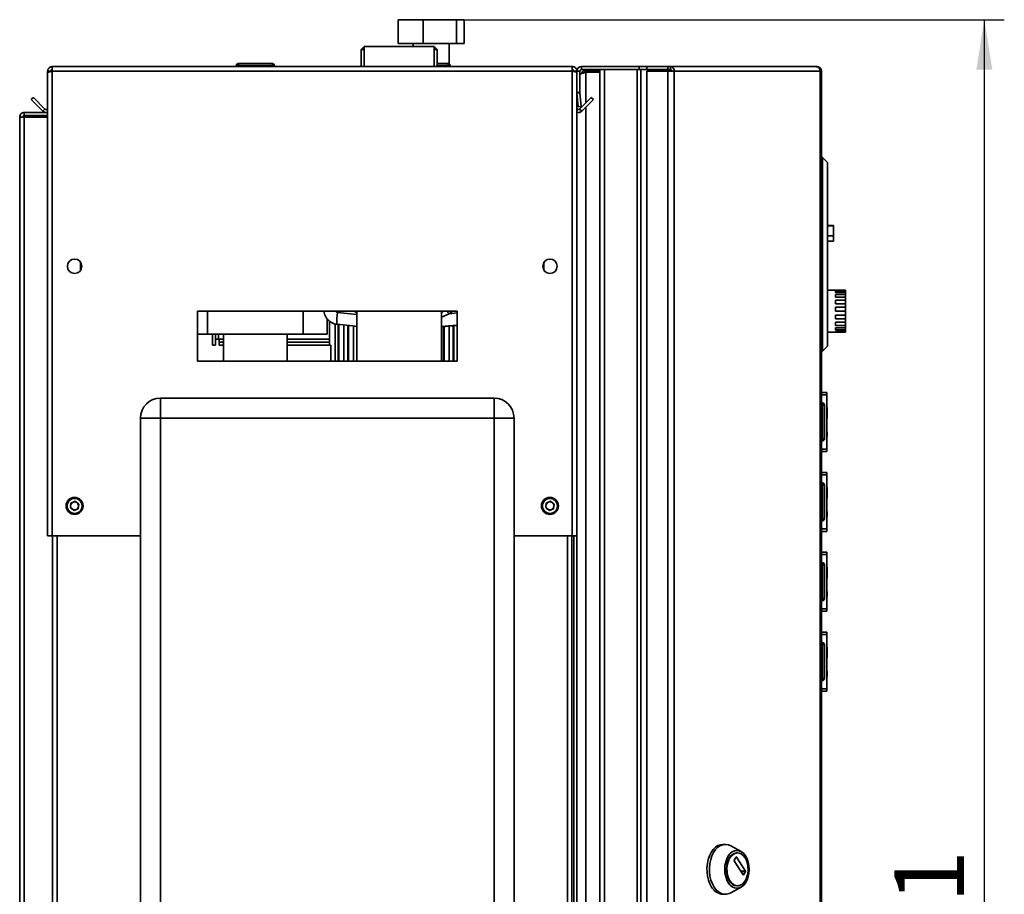
# Paper-space layout 'Blatt1' of a CAD drawing. Units: millimetres. Extents: x 0 to 4200, y 0 to 2970.
# Drawn here: x 2088 to 2581, y 1979 to 2417 of the extents above; entities that cross this region are included whole.
import ezdxf

# ---------------------------------------------------------------- set-up
doc = ezdxf.new("R2010")
doc.units = ezdxf.units.MM
doc.layers.add('1', color=7, linetype='Continuous')
doc.styles.add('SLDTEXTSTYLE1', font='TXT', dxfattribs={"width": 0.605})
doc.dimstyles.new('SLDDIMSTYLE0', dxfattribs={"dimtxt": 35, "dimasz": 25, "dimexe": 0, "dimexo": 0.0625, "dimgap": 8.75, "dimtad": 1, "dimdec": 0, "dimrnd": 1e-09, "dimzin": 12, "dimdsep": 46, "dimtxsty": 'SLDTEXTSTYLE1', "dimsah": 1, "dimcen": 0.09, "dimadec": 0, "dimazin": 3, "dimtfac": 1, "dimtdec": 0, "dimtofl": 0, "dimtmove": 0, "dimatfit": 3, "dimfxl": 1, "dimfrac": 2, "dimtolj": 1, "dimtzin": 12, "dimarcsym": 0})

# ---------------------------------------------------------------- blocks, each defined once
blk = doc.blocks.new('_D_1')
at = {"layer": '1', "ltscale": 10}
for p, q in [((2299.88, 2417.45), (2580.8, 2417.45)), ((2570.8, 1506.95), (2570.8, 2417.45)), ((2298.81, 1506.95), (2580.8, 1506.95))]:
    blk.add_line(p, q, dxfattribs=at)
for points in [[(2570.8, 2417.45), (2566.8, 2392.45), (2574.8, 2392.45)], [(2570.8, 1506.95), (2574.8, 1531.95), (2566.8, 1531.95)]]:
    blk.add_solid(points, dxfattribs=at)
at = {"layer": '1', "ltscale": 10, "insert": (2525.68, 1922.1), "char_height": 35, "attachment_point": 1, "rotation": 90, "style": 'SLDTEXTSTYLE1'}
blk.add_mtext('911', dxfattribs=at)

psp = doc.layouts.new('Blatt1')

# ---------------------------------------------------------------- linework, layer by layer
at = {"color": 7, "linetype": 'Continuous', "lineweight": 35, "ltscale": 10}
for p, q in [((2289.88, 2417.45), (2277.24, 2417.45)), ((2277.24, 2417.45), (2277.24, 2405.45)), ((2289.88, 2417.45), (2289.88, 2405.45)), ((2306.46, 2417.45), (2289.88, 2417.45)), ((2306.46, 2417.45), (2306.46, 2405.45)), ((2310.39, 2417.45), (2306.46, 2417.45)), ((2310.39, 2417.45), (2310.39, 2405.45)), ((2259.81, 2403.45), (2258.81, 2402.45)), ((2258.81, 2402.45), (2258.81, 2393.95)), ((2260.26, 2402.45), (2258.81, 2402.45)), ((2259.81, 2403.45), (2260.26, 2403.45)), ((2260.26, 2403.95), (2260.26, 2393.95)), ((2295.36, 2403.95), (2260.26, 2403.95)), ((2289.88, 2405.45), (2277.24, 2405.45)), ((2284.81, 2405.45), (2284.81, 2403.95)), ((2306.46, 2405.45), (2289.88, 2405.45)), ((2295.36, 2393.95), (2295.36, 2403.95)), ((2295.36, 2403.45), (2295.81, 2403.45)), ((2296.81, 2402.45), (2295.36, 2402.45)), ((2296.81, 2402.45), (2295.81, 2403.45)), ((2296.81, 2393.95), (2296.81, 2402.45)), ((2302.81, 2395.35), (2302.81, 2405.45)), ((2310.39, 2405.45), (2306.46, 2405.45)), ((2101.81, 2391.65), (2103.31, 2391.65)), ((2101.81, 2391.65), (2101.81, 2390.95)), ((2103.31, 2391.65), (2103.31, 2391.49)), ((2104.11, 2393.95), (2364.51, 2393.95)), ((2104.11, 2393.95), (2104.11, 2391.65)), ((2104.11, 2391.65), (2104.11, 2158.95)), ((2104.11, 2391.65), (2364.51, 2391.65)), ((2196.26, 2394.45), (2196.26, 2393.95)), ((2197.36, 2394.45), (2196.36, 2394.45)), ((2196.36, 2394.45), (2196.36, 2393.95)), ((2197.26, 2395.45), (2197.36, 2395.45)), ((2197.36, 2394.45), (2197.36, 2395.45)), ((2197.36, 2395.45), (2214.36, 2395.45)), ((2214.36, 2394.45), (2197.36, 2394.45)), ((2197.36, 2394.45), (2197.36, 2393.95)), ((2214.36, 2395.45), (2214.36, 2394.45)), ((2214.36, 2394.45), (2214.36, 2393.95)), ((2215.36, 2394.45), (2214.36, 2394.45)), ((2215.36, 2394.45), (2215.36, 2393.95)), ((2296.81, 2395.45), (2302.36, 2395.45)), ((2302.36, 2395.45), (2302.36, 2394.45)), ((2302.36, 2394.45), (2302.36, 2393.95)), ((2303.36, 2394.45), (2302.36, 2394.45)), ((2303.36, 2394.45), (2303.36, 2393.95)), ((2364.51, 2391.65), (2364.51, 2393.95)), ((2364.51, 2158.95), (2364.51, 2391.65)), ((2366.81, 2391.65), (2365.31, 2391.65)), ((2365.31, 2391.49), (2365.31, 2391.65)), ((2368.31, 2391.65), (2366.81, 2391.65)), ((2366.81, 2380.95), (2366.81, 2391.65)), ((2368.31, 2380.95), (2368.31, 2391.65)), ((2369.11, 2392.45), (2369.11, 2393.95)), ((2369.11, 2393.95), (2398.05, 2393.95)), ((2369.11, 2392.45), (2398.05, 2392.45)), ((2371.31, 2391.95), (2371.31, 2392.45)), ((2378.31, 2391.95), (2371.31, 2391.95)), ((2378.31, 2391.25), (2371.31, 2391.25)), ((2378.31, 1595.45), (2378.31, 2392.45)), ((2380.61, 1595.45), (2380.61, 2392.45)), ((2380.61, 2392.45), (2397.02, 2392.45)), ((2397.02, 1595.45), (2397.02, 2392.45)), ((2398.05, 2392.45), (2398.05, 2393.95)), ((2398.05, 2393.95), (2401.76, 2393.95)), ((2398.05, 2392.45), (2398.52, 2392.45)), ((2398.52, 2392.45), (2398.78, 2392.45)), ((2398.78, 1595.45), (2398.78, 2392.45)), ((2398.78, 2392.45), (2401.76, 2392.45)), ((2401.76, 2393.95), (2401.76, 2392.45)), ((2401.76, 2393.95), (2412.25, 2393.95)), ((2401.76, 2392.45), (2412.25, 2392.45)), ((2401.76, 2391.65), (2401.76, 1598.25)), ((2412.25, 2391.65), (2401.76, 2391.65)), ((2412.25, 2392.45), (2412.25, 2393.95)), ((2412.25, 2393.95), (2413.73, 2393.95)), ((2412.25, 2392.45), (2413.73, 2392.45)), ((2412.25, 2391.65), (2412.25, 1598.25)), ((2412.25, 2391.65), (2415.49, 2391.65)), ((2413.73, 2393.95), (2413.73, 2392.45)), ((2413.73, 2393.95), (2486.58, 2393.95)), ((2415.49, 2391.65), (2415.49, 1598.25)), ((2488.68, 2391.65), (2415.49, 2391.65)), ((2486.92, 2393.95), (2486.58, 2393.95)), ((2488.68, 1598.25), (2488.68, 2391.65)), ((2489.22, 2391.65), (2488.68, 2391.65)), ((2489.22, 2391.65), (2489.22, 1598.25)), ((2101.81, 2390.95), (2101.81, 2158.95)), ((2093.59, 2377.42), (2094.65, 2378.49)), ((2099.39, 2371.63), (2093.59, 2377.42)), ((2100.45, 2372.69), (2094.65, 2378.49)), ((2366.81, 2380.95), (2368.31, 2380.95)), ((2366.81, 2158.95), (2366.81, 2380.95)), ((2368.32, 2380.88), (2366.82, 2380.75)), ((2366.82, 2380.75), (2367.42, 2373.88)), ((2373.98, 2378.49), (2368.18, 2372.69)), ((2368.32, 2380.88), (2368.92, 2374.01)), ((2375.04, 2377.42), (2369.24, 2371.63)), ((2375.04, 2377.42), (2373.98, 2378.49)), ((2100.45, 2372.69), (2099.39, 2371.63)), ((2367.42, 2373.88), (2368.92, 2374.01)), ((2368.18, 2372.69), (2369.24, 2371.63)), ((2087.81, 2368.65), (2090.11, 2368.65)), ((2087.81, 1637.45), (2087.81, 2368.65)), ((2090.11, 2369.45), (2090.11, 2370.95)), ((2090.11, 2370.95), (2101.81, 2370.95)), ((2090.11, 2369.45), (2101.81, 2369.45)), ((2090.11, 1637.45), (2090.11, 2368.65)), ((2101.81, 2368.65), (2090.11, 2368.65)), ((2489.72, 2348.45), (2489.22, 2348.45)), ((2489.72, 2251.45), (2489.72, 2348.45)), ((2492.22, 2345.95), (2489.72, 2348.45)), ((2492.22, 2345.95), (2492.22, 2253.95)), ((2495.22, 2314.45), (2492.22, 2314.45)), ((2495.22, 2314.25), (2492.22, 2314.25)), ((2495.22, 2314.45), (2495.22, 2314.25)), ((2495.22, 2314.25), (2495.22, 2309.25)), ((2495.22, 2309.25), (2492.22, 2309.25)), ((2495.22, 2309.25), (2495.22, 2306.45)), ((2492.22, 2306.45), (2495.22, 2306.45)), ((2118.31, 2295.94), (2118.31, 2291.96)), ((2350.31, 2291.96), (2350.31, 2295.94)), ((2496.22, 2281.95), (2492.22, 2281.95)), ((2496.22, 2281.95), (2496.22, 2281.91)), ((2496.22, 2281.91), (2501.22, 2281.91)), ((2496.22, 2281.56), (2501.22, 2281.56)), ((2496.22, 2281.56), (2496.22, 2280.84)), ((2496.22, 2280.84), (2501.22, 2280.84)), ((2496.22, 2279.85), (2501.22, 2279.85)), ((2496.22, 2279.85), (2496.22, 2278.5)), ((2496.22, 2278.5), (2501.22, 2278.5)), ((2501.22, 2281.91), (2501.22, 2281.56)), ((2501.22, 2280.84), (2501.22, 2281.56)), ((2501.22, 2280.84), (2501.22, 2279.85)), ((2501.22, 2278.5), (2501.22, 2279.85)), ((2501.22, 2278.5), (2501.22, 2277.01)), ((2496.22, 2277.01), (2501.22, 2277.01)), ((2496.22, 2277.01), (2496.22, 2275.22)), ((2496.22, 2275.22), (2501.22, 2275.22)), ((2496.22, 2273.41), (2501.22, 2273.41)), ((2496.22, 2273.41), (2496.22, 2271.42)), ((2501.22, 2275.22), (2501.22, 2277.01)), ((2501.22, 2275.22), (2501.22, 2273.41)), ((2501.22, 2271.42), (2501.22, 2273.41)), ((2306.81, 2271.45), (2176.81, 2271.45)), ((2176.81, 2271.45), (2176.81, 2246.45)), ((2181.81, 2271.45), (2181.81, 2259.95)), ((2229.81, 2271.45), (2229.81, 2259.95)), ((2256.61, 2271.45), (2256.61, 2246.45)), ((2299.01, 2246.45), (2299.01, 2271.45)), ((2306.81, 2246.45), (2306.81, 2271.45)), ((2496.22, 2271.42), (2501.22, 2271.42)), ((2496.22, 2269.55), (2501.22, 2269.55)), ((2496.22, 2269.55), (2496.22, 2267.63)), ((2501.22, 2271.42), (2501.22, 2269.55)), ((2501.22, 2267.63), (2501.22, 2269.55)), ((2241.81, 2267.53), (2241.81, 2259.95)), ((2242.93, 2254.45), (2242.93, 2266.45)), ((2245.79, 2265.05), (2245.79, 2246.45)), ((2247.3, 2246.45), (2247.3, 2264.82)), ((2247.63, 2246.45), (2247.63, 2264.78)), ((2250.09, 2246.45), (2250.09, 2264.5)), ((2252.09, 2246.45), (2252.09, 2264.29)), ((2252.42, 2246.45), (2252.42, 2264.25)), ((2254.88, 2246.45), (2254.88, 2264.02)), ((2299.01, 2263.55), (2306.81, 2264.26)), ((2299.99, 2263.64), (2299.98, 2246.45)), ((2300.31, 2263.67), (2300.31, 2246.45)), ((2302.79, 2246.45), (2302.78, 2263.89)), ((2304.78, 2264.08), (2304.78, 2246.45)), ((2305.11, 2264.11), (2305.11, 2246.45)), ((2496.22, 2267.63), (2501.22, 2267.63)), ((2496.22, 2265.95), (2501.22, 2265.95)), ((2496.22, 2265.95), (2496.22, 2264.36)), ((2496.22, 2264.36), (2501.22, 2264.36)), ((2496.22, 2263.09), (2501.22, 2263.09)), ((2496.22, 2263.09), (2496.22, 2262.04)), ((2501.22, 2267.63), (2501.22, 2265.95)), ((2501.22, 2264.36), (2501.22, 2265.95)), ((2501.22, 2264.36), (2501.22, 2263.09)), ((2501.22, 2262.04), (2501.22, 2263.09)), ((2181.81, 2259.95), (2176.81, 2259.95)), ((2229.81, 2259.95), (2181.81, 2259.95)), ((2184.37, 2254.45), (2184.37, 2259.95)), ((2185.87, 2254.45), (2185.87, 2259.95)), ((2189.81, 2259.95), (2189.81, 2246.45)), ((2221.81, 2246.45), (2221.81, 2259.95)), ((2241.81, 2259.95), (2229.81, 2259.95)), ((2492.22, 2260.95), (2501.22, 2260.95)), ((2496.22, 2262.04), (2501.22, 2262.04)), ((2496.22, 2261.36), (2501.22, 2261.36)), ((2496.22, 2261.36), (2496.22, 2260.99)), ((2496.22, 2260.99), (2501.22, 2260.99)), ((2501.22, 2262.04), (2501.22, 2261.36)), ((2501.22, 2260.99), (2501.22, 2261.36)), ((2501.22, 2260.99), (2501.22, 2260.95)), ((2184.37, 2254.45), (2185.87, 2254.45)), ((2187.37, 2257.45), (2185.87, 2257.45)), ((2187.67, 2257.45), (2187.37, 2257.45)), ((2187.67, 2257.45), (2187.67, 2255.95)), ((2187.67, 2254.45), (2187.67, 2255.95)), ((2189.81, 2255.95), (2187.67, 2255.95)), ((2189.81, 2254.45), (2187.67, 2254.45)), ((2242.93, 2255.95), (2221.81, 2255.95)), ((2242.93, 2254.45), (2221.81, 2254.45)), ((2243.63, 2254.45), (2242.93, 2254.45)), ((2243.63, 2254.45), (2243.63, 2246.45)), ((2492.22, 2253.95), (2489.72, 2251.45)), ((2489.72, 2251.45), (2489.22, 2251.45)), ((2176.81, 2246.45), (2306.81, 2246.45)), ((2489.22, 2230.7), (2492.02, 2230.7)), ((2489.22, 2229.53), (2492.02, 2229.53)), ((2492.02, 2230.7), (2492.02, 2229.53)), ((2492.02, 2229.53), (2492.02, 2202.38)), ((2158.31, 2217.95), (2158.31, 2227.95)), ((2158.31, 2227.95), (2325.31, 2227.95)), ((2325.31, 2217.95), (2325.31, 2227.95)), ((2489.72, 2225.5), (2489.22, 2225.5)), ((2489.72, 2224.5), (2489.22, 2224.5)), ((2489.72, 2224.5), (2489.72, 2225.5)), ((2489.72, 2207.5), (2489.72, 2224.5)), ((2490.72, 2224.5), (2489.72, 2224.5)), ((2490.72, 2224.5), (2490.72, 2207.5)), ((2492.03, 2223.2), (2492.02, 2223.2)), ((2492.03, 2223.2), (2492.03, 2217.78)), ((2148.31, 1638.95), (2148.31, 2217.95)), ((2158.31, 2217.95), (2148.31, 2217.95)), ((2158.31, 2217.95), (2158.31, 1638.95)), ((2325.31, 2217.95), (2158.31, 2217.95)), ((2325.31, 1638.95), (2325.31, 2217.95)), ((2325.31, 2217.95), (2335.31, 2217.95)), ((2335.31, 2217.95), (2335.31, 1638.95)), ((2492.03, 2208.7), (2492.02, 2208.7)), ((2492.03, 2211.11), (2492.03, 2208.7)), ((2489.72, 2207.5), (2489.22, 2207.5)), ((2489.72, 2206.5), (2489.22, 2206.5)), ((2489.72, 2206.5), (2489.72, 2207.5)), ((2489.72, 2207.5), (2490.72, 2207.5)), ((2489.22, 2202.38), (2492.02, 2202.38)), ((2489.22, 2201.2), (2492.02, 2201.2)), ((2492.02, 2202.38), (2492.02, 2201.2)), ((2489.22, 2190.7), (2492.02, 2190.7)), ((2489.22, 2189.53), (2492.02, 2189.53)), ((2492.02, 2190.7), (2492.02, 2189.53)), ((2492.02, 2189.53), (2492.02, 2162.38)), ((2489.72, 2185.5), (2489.22, 2185.5)), ((2489.72, 2184.5), (2489.22, 2184.5)), ((2489.72, 2184.5), (2489.72, 2185.5)), ((2489.72, 2167.5), (2489.72, 2184.5)), ((2490.72, 2184.5), (2489.72, 2184.5)), ((2490.72, 2184.5), (2490.72, 2167.5)), ((2492.03, 2183.2), (2492.02, 2183.2)), ((2492.03, 2183.2), (2492.03, 2177.78)), ((2113.17, 2173.07), (2113.47, 2175.37)), ((2115.62, 2176.25), (2113.47, 2175.37)), ((2115.62, 2176.25), (2117.46, 2174.84)), ((2117.46, 2174.84), (2117.15, 2172.54)), ((2351.17, 2173.07), (2351.47, 2175.37)), ((2353.62, 2176.25), (2351.47, 2175.37)), ((2353.62, 2176.25), (2355.46, 2174.84)), ((2355.46, 2174.84), (2355.15, 2172.54)), ((2113.17, 2173.07), (2115.01, 2171.65)), ((2115.01, 2171.65), (2117.15, 2172.54)), ((2351.17, 2173.07), (2353.01, 2171.65)), ((2353.01, 2171.65), (2355.15, 2172.54)), ((2492.03, 2171.11), (2492.03, 2168.7)), ((2489.72, 2167.5), (2489.22, 2167.5)), ((2489.72, 2166.5), (2489.22, 2166.5)), ((2489.72, 2166.5), (2489.72, 2167.5)), ((2489.72, 2167.5), (2490.72, 2167.5)), ((2492.03, 2168.7), (2492.02, 2168.7)), ((2489.22, 2162.38), (2492.02, 2162.38)), ((2489.22, 2161.2), (2492.02, 2161.2)), ((2492.02, 2162.38), (2492.02, 2161.2)), ((2104.11, 2158.95), (2101.81, 2158.95)), ((2104.11, 2158.95), (2148.31, 2158.95)), ((2104.31, 2158.95), (2104.31, 1708.95)), ((2335.31, 2158.95), (2364.51, 2158.95)), ((2364.31, 1708.95), (2364.31, 2158.95)), ((2366.81, 2158.95), (2364.51, 2158.95)), ((2365.31, 2158.95), (2365.31, 1708.95)), ((2366.81, 2158.95), (2366.81, 1708.95)), ((2489.22, 2150.7), (2492.02, 2150.7)), ((2489.22, 2149.53), (2492.02, 2149.53)), ((2492.02, 2150.7), (2492.02, 2149.53)), ((2492.02, 2149.53), (2492.02, 2122.38)), ((2489.72, 2145.5), (2489.22, 2145.5)), ((2489.72, 2144.5), (2489.22, 2144.5)), ((2489.72, 2144.5), (2489.72, 2145.5)), ((2489.72, 2127.5), (2489.72, 2144.5)), ((2490.72, 2144.5), (2489.72, 2144.5)), ((2490.72, 2144.5), (2490.72, 2127.5)), ((2492.03, 2143.2), (2492.02, 2143.2)), ((2492.03, 2143.2), (2492.03, 2137.78)), ((2492.03, 2131.11), (2492.03, 2128.7)), ((2489.72, 2127.5), (2489.22, 2127.5)), ((2489.72, 2126.5), (2489.22, 2126.5)), ((2489.72, 2127.5), (2490.72, 2127.5)), ((2489.72, 2126.5), (2489.72, 2127.5)), ((2492.03, 2128.7), (2492.02, 2128.7)), ((2489.22, 2122.38), (2492.02, 2122.38)), ((2489.22, 2121.2), (2492.02, 2121.2)), ((2492.02, 2122.38), (2492.02, 2121.2)), ((2489.22, 2110.7), (2492.02, 2110.7)), ((2492.02, 2110.7), (2492.02, 2109.53)), ((2489.22, 2109.53), (2492.02, 2109.53)), ((2489.72, 2105.5), (2489.22, 2105.5)), ((2489.72, 2104.5), (2489.72, 2105.5)), ((2492.02, 2109.53), (2492.02, 2082.38)), ((2489.72, 2104.5), (2489.22, 2104.5)), ((2490.72, 2104.5), (2489.72, 2104.5)), ((2489.72, 2087.5), (2489.72, 2104.5)), ((2490.72, 2104.5), (2490.72, 2087.5)), ((2492.03, 2103.2), (2492.02, 2103.2)), ((2492.03, 2103.2), (2492.03, 2097.78)), ((2492.03, 2091.11), (2492.03, 2088.7)), ((2489.72, 2087.5), (2489.22, 2087.5)), ((2489.72, 2086.5), (2489.22, 2086.5)), ((2489.72, 2087.5), (2490.72, 2087.5)), ((2489.72, 2086.5), (2489.72, 2087.5)), ((2492.03, 2088.7), (2492.02, 2088.7)), ((2489.22, 2082.38), (2492.02, 2082.38)), ((2489.22, 2081.2), (2492.02, 2081.2)), ((2492.02, 2082.38), (2492.02, 2081.2)), ((2441.17, 2004.41), (2439.94, 2004.41)), ((2448.98, 2000.82), (2443.89, 2003.67)), ((2445.49, 1996.49), (2446.51, 1998.09)), ((2446.69, 1998.09), (2451.19, 1991.08)), ((2447.22, 2000.16), (2446.92, 2000.16)), ((2449.99, 1989.21), (2445.49, 1996.21)), ((2451.19, 1990.8), (2450.17, 1989.21)), ((2443.89, 1980.15), (2448.98, 1983)), ((2446.92, 1983.66), (2447.22, 1983.66))]:
    psp.add_line(p, q, dxfattribs=at)
at = {"color": 1, "linetype": 'Continuous', "lineweight": 35, "ltscale": 10}
for p, q in [((2196.36, 2394.45), (2196.26, 2394.45)), ((2197.26, 2395.45), (2197.26, 2395.45)), ((2302.36, 2394.45), (2296.81, 2394.45)), ((2371.31, 2391.25), (2371.31, 2375.82)), ((2371.31, 2373.7), (2371.31, 1614.21)), ((2256.61, 2269.88), (2246.97, 2270.85)), ((2255.47, 2271.45), (2256.61, 2270.55)), ((2299.56, 2271.45), (2299.01, 2271.09)), ((2299.01, 2270.85), (2299.99, 2271.45)), ((2302.77, 2270.13), (2299.01, 2268.48)), ((2302.77, 2270.13), (2304.5, 2271.45)), ((2306.81, 2270.57), (2302.77, 2270.13)), ((2247.77, 2264.76), (2247.91, 2264.72)), ((2187.37, 2257.45), (2187.37, 2259.95)), ((2189.81, 2257.45), (2187.67, 2257.45)), ((2242.93, 2257.45), (2221.81, 2257.45)), ((2106.61, 2158.95), (2106.61, 1708.95)), ((2362.01, 1708.95), (2362.01, 2158.95)), ((2446.51, 1998.09), (2446.69, 1998.09)), ((2451.19, 1991.08), (2448.78, 1991.08)), ((2448.96, 1990.8), (2451.19, 1990.8)), ((2450.17, 1989.21), (2449.99, 1989.21))]:
    psp.add_line(p, q, dxfattribs=at)
at = {"color": 1, "linetype": 'Continuous', "lineweight": 35, "ltscale": 10, "flags": 128}
psp.add_lwpolyline([(2240.18, 2271.45), (2240.15, 2271.45), (2240.1, 2271.44)], dxfattribs=at)
at = {"color": 7, "linetype": 'Continuous', "lineweight": 35, "ltscale": 10, "flags": 128}
for points in [[(2246.63, 2264.9), (2254.6, 2264.05), (2256.61, 2263.87)], [(2299.01, 2263.74), (2302.58, 2264.05), (2306.81, 2264.47)], [(2299.01, 2263.7), (2303.16, 2264.05), (2306.81, 2264.41)], [(2434.26, 1983.07), (2433.38, 1984.69), (2432.69, 1986.52), (2432.21, 1988.51), (2431.95, 1990.59), (2431.93, 1992.71), (2432.13, 1994.8), (2432.55, 1996.82), (2433.19, 1998.69), (2434.03, 2000.37), (2435.03, 2001.8), (2436.18, 2002.95), (2437.43, 2003.78), (2438.75, 2004.27), (2439.94, 2004.41)], [(2435.49, 1983.07), (2434.61, 1984.69), (2433.92, 1986.52), (2433.44, 1988.51), (2433.18, 1990.59), (2433.15, 1992.71), (2433.35, 1994.8), (2433.78, 1996.82), (2434.42, 1998.69), (2435.25, 2000.37), (2436.26, 2001.8), (2437.4, 2002.95), (2438.65, 2003.78), (2439.98, 2004.27), (2441.34, 2004.41), (2442.7, 2004.18), (2443.89, 2003.67)], [(2442.61, 1985.22), (2441.85, 1986.65), (2441.29, 1988.29), (2440.95, 1990.06), (2440.83, 1991.91), (2440.95, 1993.76), (2441.29, 1995.54), (2441.85, 1997.17), (2442.61, 1998.61), (2443.53, 1999.79), (2444.59, 2000.66), (2445.73, 2001.2), (2446.92, 2001.38), (2448.1, 2001.2), (2449.24, 2000.66), (2450.3, 1999.79), (2451.22, 1998.61), (2451.98, 1997.17), (2452.54, 1995.54), (2452.89, 1993.76), (2453, 1991.91), (2452.89, 1990.06), (2452.54, 1988.29), (2451.98, 1986.65), (2451.22, 1985.22), (2450.3, 1984.04), (2449.24, 1983.16), (2448.1, 1982.62), (2446.92, 1982.44), (2445.73, 1982.62), (2444.59, 1983.16), (2443.53, 1984.04), (2442.61, 1985.22)], [(2443.17, 1986.08), (2442.47, 1987.42), (2441.96, 1988.96), (2441.68, 1990.62), (2441.62, 1992.34), (2441.79, 1994.05), (2442.19, 1995.66), (2442.79, 1997.1), (2443.58, 1998.32), (2444.51, 1999.26), (2445.54, 1999.88), (2446.64, 2000.15), (2446.92, 2000.16)], [(2443.47, 1986.08), (2442.77, 1987.42), (2442.27, 1988.96), (2441.98, 1990.62), (2441.93, 1992.34), (2442.1, 1994.05), (2442.5, 1995.66), (2443.1, 1997.1), (2443.88, 1998.32), (2444.81, 1999.26), (2445.85, 1999.88), (2446.94, 2000.15), (2448.05, 2000.06), (2449.12, 1999.61), (2450.11, 1998.83), (2450.97, 1997.75), (2451.67, 1996.41), (2452.17, 1994.87), (2452.46, 1993.2), (2452.52, 1991.48), (2452.34, 1989.78), (2451.95, 1988.17), (2451.34, 1986.72), (2450.56, 1985.5), (2449.63, 1984.56), (2448.59, 1983.94), (2447.5, 1983.67), (2446.39, 1983.76), (2445.32, 1984.21), (2444.33, 1984.99), (2443.47, 1986.08)], [(2443.89, 1980.15), (2443.03, 1979.75), (2441.68, 1979.44), (2440.32, 1979.48), (2438.98, 1979.89), (2437.71, 1980.63), (2436.53, 1981.71), (2435.49, 1983.07)]]:
    psp.add_lwpolyline(points, dxfattribs=at)
at = {"color": 7, "linetype": 'Continuous', "lineweight": 35, "ltscale": 100}
for centre, radius in [((2115.31, 2293.95), 3.6), ((2353.31, 2293.95), 3.6), ((2115.31, 2173.95), 4.25), ((2115.31, 2173.95), 3.75), ((2353.31, 2173.95), 4.25), ((2353.31, 2173.95), 3.75)]:
    psp.add_circle(centre, radius, dxfattribs=at)
for centre, radius, start, end in [((2197.26, 2394.45), 1, 90, 180), ((2197.36, 2394.45), 1, 90, 180), ((2214.36, 2394.45), 1, 0, 90), ((2302.36, 2394.45), 1, 0, 90), ((2369.11, 2391.65), 2.3, 90, 180), ((2369.11, 2391.65), 0.8, 90, 180), ((2413.42, 2391.89), 2.09, 353.4591, 81.4483), ((2413.62, 2391.74), 0.725, 353.4591, 81.4483), ((2369.11, 2380.95), 2.3, 180, 185), ((2369.11, 2380.95), 0.8, 180, 185), ((2101.01, 2373.25), 2.3, 225, 290.3544), ((2101.01, 2373.25), 0.8, 225, 0), ((2367.61, 2373.25), 0.8, 180, 315), ((2367.61, 2373.25), 2.3, 249.6456, 315), ((2269.66, 2266.58), 23.09, 169.342, 184.1893), ((2247.54, 2272.31), 7.47, 240.7515, 263.0399), ((2158.31, 2217.95), 10, 90, 180), ((2325.31, 2217.95), 10, 0, 90), ((2489.72, 2224.5), 1, 0, 90), ((2489.72, 2207.5), 1, 270, 0), ((2489.72, 2184.5), 1, 0, 90), ((2115.31, 2173.95), 2.01, 172.4483, 232.4483), ((2115.31, 2173.95), 2.01, 112.4483, 172.4483), ((2115.31, 2173.95), 2.01, 52.4483, 112.4483), ((2115.31, 2173.95), 2.01, 352.4483, 52.4483), ((2353.31, 2173.95), 2.01, 172.4483, 232.4483), ((2353.31, 2173.95), 2.01, 112.4483, 172.4483), ((2353.31, 2173.95), 2.01, 52.4483, 112.4483), ((2353.31, 2173.95), 2.01, 352.4483, 52.4483), ((2115.31, 2173.95), 2.01, 232.4483, 292.4483), ((2115.31, 2173.95), 2.01, 292.4483, 352.4483), ((2353.31, 2173.95), 2.01, 232.4483, 292.4483), ((2353.31, 2173.95), 2.01, 292.4483, 352.4483), ((2489.72, 2167.5), 1, 270, 0), ((2489.72, 2144.5), 1, 0, 90), ((2489.72, 2127.5), 1, 270, 0), ((2489.72, 2104.5), 1, 0, 90), ((2489.72, 2087.5), 1, 270, 0), ((2446.6, 1998.04), 0.101, 25.9416, 154.0584), ((2445.73, 1996.35), 0.28, 149.7109, 210.2891), ((2450.08, 1989.26), 0.101, 205.9416, 334.0584), ((2450.95, 1990.94), 0.28, 329.7109, 30.2891), ((2440.45, 1986.43), 7.04, 208.5057, 265.8987), ((2447.22, 1988.25), 4.6, 208.1639, 266.2404)]:
    psp.add_arc(centre, radius, start, end, dxfattribs=at)
at = {"color": 7, "linetype": 'Continuous', "lineweight": 35, "ltscale": 10}
for points, knots in [([(2104.11, 2393.95), (2103.86, 2393.93), (2103.35, 2393.88), (2102.65, 2393.49), (2102.12, 2392.89), (2101.85, 2392.24), (2101.82, 2391.81), (2101.81, 2391.65)], [0, 0, 0, 0, 0.209052, 0.427821, 0.646592, 0.865364, 1, 1, 1, 1]), ([(2101.81, 2390.95), (2101.84, 2391), (2101.89, 2391.1), (2102.28, 2391.25), (2102.88, 2391.4), (2103.53, 2391.54), (2103.95, 2391.62), (2104.11, 2391.65)], [0, 0, 0, 0, 0.209052, 0.427821, 0.646592, 0.865364, 1, 1, 1, 1]), ([(2104.11, 2392.45), (2103.99, 2392.44), (2103.77, 2392.41), (2103.51, 2392.2), (2103.34, 2391.94), (2103.32, 2391.75), (2103.31, 2391.65)], [0, 0, 0, 0, 0.284155, 0.530993, 0.777748, 1, 1, 1, 1]), ([(2366.81, 2391.65), (2366.79, 2391.9), (2366.74, 2392.42), (2366.35, 2393.11), (2365.75, 2393.64), (2365.1, 2393.92), (2364.67, 2393.94), (2364.51, 2393.95)], [0, 0, 0, 0, 0.209052, 0.427821, 0.646592, 0.865364, 1, 1, 1, 1]), ([(2365.31, 2391.65), (2365.3, 2391.77), (2365.27, 2392), (2365.06, 2392.26), (2364.8, 2392.42), (2364.61, 2392.44), (2364.51, 2392.45)], [0, 0, 0, 0, 0.284155, 0.530993, 0.777748, 1, 1, 1, 1]), ([(2364.51, 2391.65), (2364.76, 2391.6), (2365.28, 2391.5), (2365.97, 2391.35), (2366.5, 2391.2), (2366.78, 2391.06), (2366.8, 2390.98), (2366.81, 2390.95)], [0, 0, 0, 0, 0.209052, 0.427821, 0.6465923, 0.8653635, 1, 1, 1, 1]), ([(2368.31, 2390.07), (2368.59, 2390.2), (2369.26, 2390.51), (2370.36, 2390.91), (2371.11, 2391.17), (2371.31, 2391.25)], [0, 0, 0, 0, 0.329779, 0.812074, 1, 1, 1, 1]), ([(2371.31, 2391.95), (2371.02, 2391.92), (2370.39, 2391.86), (2369.59, 2391.32), (2369.09, 2390.77), (2369.02, 2390.41), (2369.01, 2390.38)], [0, 0, 0, 0, 0.293138, 0.6292805, 0.9655325, 1, 1, 1, 1]), ([(2090.11, 2370.95), (2089.81, 2370.92), (2089.19, 2370.85), (2088.42, 2370.29), (2087.91, 2369.53), (2087.84, 2368.94), (2087.81, 2368.65)], [0, 0, 0, 0, 0.254718, 0.50961, 0.764503, 1, 1, 1, 1]), ([(2090.11, 2369.45), (2090.02, 2369.44), (2089.83, 2369.42), (2089.58, 2369.27), (2089.4, 2369.05), (2089.32, 2368.83), (2089.32, 2368.69), (2089.31, 2368.65)], [0, 0, 0, 0, 0.22187, 0.45008, 0.673228, 0.902829, 1, 1, 1, 1]), ([(2240.1, 2271.44), (2240.18, 2270.95), (2240.36, 2269.97), (2241, 2268.58), (2241.9, 2267.33), (2242.89, 2266.38), (2243.62, 2265.98), (2243.9, 2265.83)], [0, 0, 0, 0, 0.207485, 0.426391, 0.645359, 0.864324, 1, 1, 1, 1])]:
    psp.add_open_spline(points, degree=3, knots=knots, dxfattribs=at)
for points in [[(2486.58, 2393.95), (2486.84, 2393.92), (2487.35, 2393.85), (2488.02, 2393.32), (2488.51, 2392.56), (2488.62, 2391.95), (2488.68, 2391.65)], [(2489.22, 2391.65), (2489.18, 2391.95), (2489.11, 2392.56), (2488.58, 2393.32), (2487.82, 2393.85), (2487.22, 2393.92), (2486.92, 2393.95)]]:
    psp.add_open_spline(points, degree=3, dxfattribs=at)
at = {"color": 1, "linetype": 'Continuous', "lineweight": 35, "ltscale": 10}
for points, knots in [([(2246.97, 2270.85), (2246.81, 2270.89), (2246.49, 2270.96), (2246.14, 2271.19), (2246.01, 2271.39), (2245.97, 2271.45)], [0, 0, 0, 0, 0.411634, 0.823269, 1, 1, 1, 1]), ([(2301.83, 2271.45), (2301.88, 2271.39), (2302, 2271.22), (2302.32, 2270.78), (2302.59, 2270.39), (2302.77, 2270.13)], [0, 0, 0, 0, 0.173271, 0.462576, 1, 1, 1, 1])]:
    psp.add_open_spline(points, degree=3, knots=knots, dxfattribs=at)

# ---------------------------------------------------------------- dimensions: what is measured, and where the dimension line sits
at = {"layer": '1', "ltscale": 10}
dim = psp.add_linear_dim(base=(2570.7958, 2417.4529), p1=(2288.8131, 1506.9508), p2=(2289.8819, 2417.4529), angle=90, dimstyle='SLDDIMSTYLE0', dxfattribs=at)
dim.commit()
dim.dimension.update_dxf_attribs({"geometry": '_D_1', "text_midpoint": (2570.7958, 1962.2018), "dimtype": 160})

doc.saveas('drawing.dxf')
